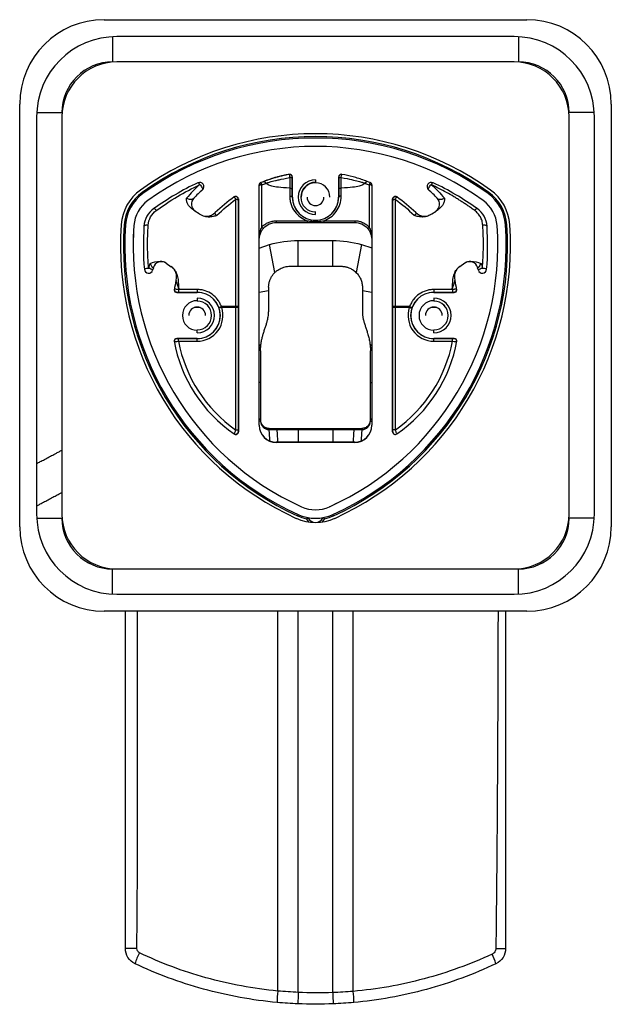
# Paper-space layout '_Back' of a CAD drawing. Units: millimetres. Extents: x -55 to 115, y -103 to 14.
# Drawn here: x -55 to 15, y -103 to 14 of the extents above; entities that cross this region are included whole.
import ezdxf

# ---------------------------------------------------------------- set-up
doc = ezdxf.new("R2010")
doc.units = ezdxf.units.MM

psp = doc.layouts.new('_Back')

# ---------------------------------------------------------------- linework, layer by layer
at = {"color": 7, "linetype": 'Continuous', "lineweight": 25}
for p, q in [((-45, 13.8), (5, 13.8)), ((-44, 11.79), (-44, 8.8)), ((3.5, 11.8), (-43.5, 11.8)), ((4, 11.79), (4, 8.8)), ((3.5, 8.8), (-43.5, 8.8)), ((-55, -46.2), (-55, 3.8)), ((15, 3.8), (15, -46.2)), ((-52.99, 2.8), (-50, 2.8)), ((12.99, 2.8), (10, 2.8)), ((-53, 2.3), (-53, -44.7)), ((-50, 2.3), (-50, -44.7)), ((10, -44.7), (10, 2.3)), ((13, -44.7), (13, 2.3)), ((-23.1, -4.51), (-23.1, -4.5)), ((-26.67, -34.2), (-26.67, -5.77)), ((-26.65, -34.2), (-26.65, -5.75)), ((-26.44, -5.51), (-26.46, -5.48)), ((-22.75, -4.94), (-22.73, -4.94)), ((-22.75, -5.06), (-22.75, -5.1)), ((-22.73, -5.1), (-22.75, -5.1)), ((-22.75, -7.2), (-22.75, -5.1)), ((-22.73, -7.2), (-22.73, -5.1)), ((-20, -5.15), (-20, -5.45)), ((-17.25, -5.1), (-17.27, -5.1)), ((-17.27, -5.1), (-17.27, -7.2)), ((-17.25, -5.1), (-17.25, -5.06)), ((-17.25, -5.1), (-17.25, -7.2)), ((-13.54, -5.48), (-13.56, -5.49)), ((-13.35, -5.75), (-13.35, -34.2)), ((-13.33, -5.77), (-13.33, -34.2)), ((-40.51, -6.64), (-40.42, -6.77)), ((0.51, -6.64), (0.42, -6.77)), ((-29.45, -7.48), (-29.45, -34.73)), ((-29.15, -7.43), (-29.15, -34.97)), ((-29.13, -7.41), (-29.13, -34.99)), ((-22.75, -7.2), (-22.73, -7.2)), ((-21.7, -7.25), (-21.75, -7.25)), ((-17.25, -7.2), (-17.27, -7.2)), ((-10.87, -34.99), (-10.87, -7.41)), ((-10.85, -7.38), (-10.85, -7.43)), ((-10.85, -34.97), (-10.85, -7.43)), ((-33.78, -9.18), (-34.26, -8.84)), ((-20, -9.25), (-20, -8.9)), ((-6.22, -9.18), (-5.74, -8.84)), ((-5.62, -8.75), (-5.5, -8.67)), ((-42.65, -10.48), (-42.49, -10.49)), ((-24.65, -10), (-20.97, -10)), ((-24.65, -10), (-24.65, -10.2)), ((-24.65, -10.2), (-20.97, -10.2)), ((-19.03, -10), (-15.35, -10)), ((-19.03, -10.2), (-15.35, -10.2)), ((-15.35, -10), (-15.35, -10.2)), ((2.65, -10.48), (2.49, -10.49)), ((-41.48, -11.97), (-41.49, -11.13)), ((-22.04, -12.32), (-17.96, -12.32)), ((-22.04, -15.37), (-22.04, -12.32)), ((-17.96, -15.37), (-17.96, -12.32)), ((-26.65, -13.22), (-25.43, -12.82)), ((-24.81, -16.13), (-25.43, -12.82)), ((-14.57, -12.82), (-15.19, -16.12)), ((-14.57, -12.82), (-13.35, -13.21)), ((-37.65, -15.01), (-37.07, -15.43)), ((-2.35, -15.01), (-2.93, -15.43)), ((-37.05, -15.44), (-37.06, -15.43)), ((-23, -15.38), (-17, -15.38)), ((-36.42, -18.45), (-36.42, -18.47)), ((-36.42, -18.45), (-34, -18.45)), ((-36.42, -18.47), (-34, -18.47)), ((-34, -18.13), (-36.22, -18.13)), ((-36.22, -18.13), (-36.22, -18.45)), ((-34, -18.13), (-34, -18.47)), ((-26.65, -18.44), (-25.55, -18.23)), ((-25.55, -17.86), (-25.55, -20.79)), ((-14.45, -17.86), (-14.45, -20.79)), ((-14.45, -18.23), (-13.35, -18.44)), ((-6, -18.13), (-6, -18.47)), ((-3.78, -18.13), (-6, -18.13)), ((-6, -18.45), (-3.58, -18.45)), ((-6, -18.47), (-3.58, -18.47)), ((-3.78, -18.13), (-3.78, -18.45)), ((-3.58, -18.45), (-3.58, -18.47)), ((-34, -19.15), (-34, -19.5)), ((-6, -19.15), (-6, -19.5)), ((-35.35, -20.17), (-35.39, -20.14)), ((-33.66, -20.26), (-34.34, -20.26)), ((-32.65, -20.17), (-32.61, -20.14)), ((-31.1, -20.26), (-31.38, -20.35)), ((-29.45, -20.15), (-31.14, -20.15)), ((-29.15, -20.26), (-31.1, -20.26)), ((-8.9, -20.26), (-10.85, -20.26)), ((-8.86, -20.15), (-10.55, -20.15)), ((-10.55, -34.73), (-10.55, -20.15)), ((-8.9, -20.26), (-8.62, -20.35)), ((-7.35, -20.17), (-7.39, -20.14)), ((-5.66, -20.26), (-6.34, -20.26)), ((-4.65, -20.17), (-4.61, -20.14)), ((-34, -23.25), (-34, -22.95)), ((-6, -23.25), (-6, -22.95)), ((-34, -23.93), (-36.42, -23.93)), ((-36.42, -23.95), (-36.42, -23.93)), ((-34, -23.95), (-36.42, -23.95)), ((-36.22, -24.25), (-36.22, -23.95)), ((-36.22, -24.25), (-34, -24.25)), ((-34, -24.25), (-34, -23.93)), ((-3.58, -23.93), (-6, -23.93)), ((-6, -24.25), (-6, -23.93)), ((-3.58, -23.95), (-6, -23.95)), ((-6, -24.25), (-3.78, -24.25)), ((-3.78, -24.25), (-3.78, -23.95)), ((-3.58, -23.95), (-3.58, -23.93)), ((-26.65, -24.79), (-26.43, -24.56)), ((-26.47, -25.06), (-26.65, -24.92)), ((-26.5, -25.38), (-26.5, -33.7)), ((-13.57, -24.56), (-13.35, -24.79)), ((-13.53, -25.06), (-13.35, -24.92)), ((-13.5, -33.7), (-13.5, -25.38)), ((-26.5, -29.12), (-26.65, -29.12)), ((-13.5, -29.12), (-13.35, -29.12)), ((-26.5, -33.7), (-26.65, -33.7)), ((-13.5, -33.7), (-13.35, -33.7)), ((-29.45, -34.73), (-29.15, -34.73)), ((-26.67, -34.2), (-26.65, -34.2)), ((-25.5, -34.57), (-14.5, -34.57)), ((-25.5, -34.57), (-25.5, -34.7)), ((-25.5, -34.7), (-14.5, -34.7)), ((-22.04, -34.7), (-22.04, -36.2)), ((-17.96, -34.7), (-17.96, -36.2)), ((-14.5, -34.57), (-14.5, -34.7)), ((-13.35, -34.2), (-13.33, -34.2)), ((-10.55, -34.73), (-10.85, -34.73)), ((-10.85, -34.95), (-10.85, -34.95)), ((-29.15, -35.02), (-29.15, -34.97)), ((-24.65, -36.22), (-24.65, -36.2)), ((-15.35, -36.2), (-24.65, -36.2)), ((-15.35, -36.22), (-24.65, -36.22)), ((-15.35, -36.22), (-15.35, -36.2)), ((-22.5, -43.44), (-22.5, -43.44)), ((-17.5, -43.44), (-17.5, -43.44)), ((-52.99, -45.2), (-50, -45.2)), ((-22.14, -44.9), (-22.07, -44.75)), ((-21.07, -45.25), (-20.89, -45.16)), ((-18.93, -45.25), (-19.11, -45.16)), ((-19.06, -45.09), (-19.1, -45.17)), ((-17.86, -44.9), (-17.93, -44.75)), ((12.99, -45.2), (10, -45.2)), ((-44, -54.19), (-44, -51.2)), ((-43.5, -51.2), (3.5, -51.2)), ((4, -54.19), (4, -51.2)), ((-43.5, -54.2), (3.5, -54.2)), ((5, -56.2), (-45, -56.2)), ((-24.46, -101.14), (-24.46, -56.2)), ((-22.04, -101.31), (-22.04, -56.2)), ((-17.96, -101.33), (-17.96, -56.2)), ((-15.54, -101.18), (-15.54, -56.2)), ((-41.38, -97.89), (-41.35, -97.91))]:
    psp.add_line(p, q, dxfattribs=at)
at = {"color": 7, "linetype": 'Continuous', "lineweight": 25, "flags": 128}
for points in [[(-33.7, -5.72), (-33.61, -5.8), (-33.54, -5.89), (-33.47, -5.99), (-33.41, -6.08), (-33.37, -6.16), (-33.35, -6.23), (-33.35, -6.28), (-33.36, -6.32)], [(-26.35, -10.74), (-26.35, -10.1), (-26.35, -9.46), (-26.35, -8.83), (-26.35, -8.2), (-26.35, -7.58), (-26.35, -6.96), (-26.35, -6.35), (-26.35, -5.75)], [(-17.25, -4.94), (-17.25, -4.94), (-17.25, -4.94), (-17.25, -4.94), (-17.25, -4.94), (-17.26, -4.94), (-17.26, -4.94), (-17.26, -4.94), (-17.27, -4.94)], [(-13.97, -5.32), (-13.96, -5.32), (-13.94, -5.32)], [(-13.65, -5.75), (-13.65, -6.35), (-13.65, -6.96), (-13.65, -7.58), (-13.65, -8.2), (-13.65, -8.83), (-13.65, -9.46), (-13.65, -10.1), (-13.65, -10.74)], [(-6.64, -6.32), (-6.65, -6.28), (-6.65, -6.23), (-6.63, -6.16), (-6.59, -6.08), (-6.53, -5.99), (-6.46, -5.89), (-6.39, -5.8), (-6.3, -5.72)], [(-26.63, -5.83), (-26.64, -5.85), (-26.65, -5.88)], [(-23.05, -6.13), (-22.99, -6.14), (-22.94, -6.14), (-22.88, -6.16), (-22.84, -6.17), (-22.8, -6.19), (-22.77, -6.21), (-22.76, -6.24), (-22.75, -6.26)], [(-23.05, -6.13), (-23.05, -6.25), (-23.05, -6.37), (-23.05, -6.49), (-23.05, -6.6), (-23.05, -6.72), (-23.05, -6.84), (-23.05, -6.96), (-23.05, -7.08)], [(-16.95, -6.13), (-17.01, -6.14), (-17.06, -6.14), (-17.12, -6.16), (-17.16, -6.17), (-17.2, -6.19), (-17.23, -6.21), (-17.24, -6.24), (-17.25, -6.26)], [(-16.95, -7.08), (-16.95, -6.96), (-16.95, -6.84), (-16.95, -6.72), (-16.95, -6.6), (-16.95, -6.49), (-16.95, -6.37), (-16.95, -6.25), (-16.95, -6.13)], [(-13.37, -5.83), (-13.36, -5.85), (-13.35, -5.88)], [(-29.16, -7.57), (-29.16, -7.57), (-29.15, -7.59)], [(-23.05, -7.08), (-22.99, -7.08), (-22.94, -7.09), (-22.88, -7.1), (-22.84, -7.11), (-22.8, -7.13), (-22.77, -7.15), (-22.76, -7.18), (-22.75, -7.2)], [(-16.95, -7.08), (-17.01, -7.08), (-17.06, -7.09), (-17.12, -7.1), (-17.16, -7.11), (-17.2, -7.13), (-17.23, -7.15), (-17.24, -7.18), (-17.25, -7.2)], [(-10.84, -7.57), (-10.84, -7.57), (-10.85, -7.59)], [(-10.55, -20.15), (-10.55, -18.52), (-10.55, -16.9), (-10.55, -15.28), (-10.55, -13.68), (-10.55, -12.09), (-10.55, -10.53), (-10.55, -8.99), (-10.55, -7.48)], [(-20.97, -10), (-20.97, -10.04), (-20.97, -10.08), (-20.97, -10.11), (-20.97, -10.14), (-20.97, -10.17), (-20.97, -10.19), (-20.97, -10.2), (-20.97, -10.2)], [(-19.03, -10), (-19.03, -10.04), (-19.03, -10.08), (-19.03, -10.11), (-19.03, -10.14), (-19.03, -10.17), (-19.03, -10.19), (-19.03, -10.2), (-19.03, -10.2)], [(-39.79, -10.52), (-39.89, -10.52), (-39.98, -10.52), (-40.07, -10.53), (-40.14, -10.54), (-40.21, -10.56), (-40.25, -10.59), (-40.28, -10.61), (-40.29, -10.64)], [(0.29, -10.64), (0.28, -10.61), (0.25, -10.59), (0.21, -10.56), (0.14, -10.54), (0.07, -10.53), (-0.02, -10.52), (-0.11, -10.52), (-0.21, -10.52)], [(-20.73, -45.65), (-20.88, -45.52), (-21.07, -45.25)], [(-18.93, -45.25), (-19.12, -45.52), (-19.27, -45.65)]]:
    psp.add_lwpolyline(points, dxfattribs=at)
at = {"color": 7, "linetype": 'Continuous', "lineweight": 25}
for centre, radius, start, end in [((-45, 3.8), 10, 90, 180), ((5, 3.8), 10, 0, 90), ((-43.5, 2.3), 9.5, 90, 180), ((3.5, 2.3), 9.5, 0, 90), ((-44, 2.8), 6, 90, 180), ((-43.5, 2.3), 6.5, 90, 180), ((3.5, 2.3), 6.5, 0, 90), ((4, 2.8), 6, 0, 90), ((-20, -35.2), 35.5, 54.3147, 125.6853), ((-20, -35.2), 35.16, 54.3147, 125.6853), ((-20, -35.2), 35, 54.3147, 125.6853), ((-20, -35.2), 34, 54.3147, 125.6853), ((-20, -35.2), 32.8, 115.0935, 125.6853), ((-33.7, -5.95), 0.5, 311.9291, 115.0935), ((-34.05, -5.84), 0.372, 18.3407, 67.6901), ((-26.35, -5.75), 0.3, 112.3485, 180), ((-26.39, -6.1), 0.358, 82.9856, 131.1178), ((-20, -21.2), 17, 107.1535, 112.3796), ((-26.33, -5.69), 0.47, 17.2679, 53.8939), ((-22.99, -5.38), 0.499, 61.894, 97.9558), ((-20, -7.2), 2.05, 90, 270), ((-20, -7.2), 1.75, 90, 270), ((-20, -7.2), 1.7, 0, 180), ((-17.01, -5.38), 0.499, 82.0442, 118.1059), ((-20, -21.2), 17, 67.6204, 70.1311), ((-13.54, -5.76), 0.613, 134.0591, 160.0264), ((-13.61, -6.1), 0.358, 48.8819, 97.0147), ((-13.65, -5.75), 0.3, 0, 42.0205), ((-6.3, -5.95), 0.5, 64.9065, 228.0709), ((-5.95, -5.84), 0.372, 112.3099, 161.6593), ((-20, -35.2), 32.8, 54.3147, 64.9065), ((-37.5, -10.83), 5.5, 125.6853, 176.0573), ((-37.5, -10.83), 5.16, 125.6853, 176.0573), ((-37.5, -10.83), 5, 125.6853, 176.0573), ((-20, -21.2), 20, 131.9291, 136.0739), ((-20, -21.2), 20, 43.9261, 48.0709), ((-2.5, -10.83), 5, 3.9427, 54.3147), ((-2.5, -10.83), 5.16, 3.9427, 54.3147), ((-2.5, -10.83), 5.5, 3.9427, 54.3147), ((-37.5, -10.83), 4, 125.6853, 176.0573), ((-33.68, -8.02), 1, 136.0739, 234.7517), ((-20, -21.2), 17, 124.4277, 134.2665), ((-29.45, -7.43), 0.3, 0, 124.4626), ((-29.4, -7.82), 0.346, 46.223, 98.8025), ((-20, -7.2), 2.75, 180, 0), ((-20, -7.2), 2.73, 180, 0), ((-20, -7.2), 1, 180, 0), ((-10.6, -7.82), 0.351, 81.4772, 132.8509), ((-10.55, -7.43), 0.3, 55.5374, 101.36), ((-20, -21.2), 17, 45.7335, 55.5723), ((-6.32, -8.02), 1, 305.2483, 43.9261), ((-2.5, -10.83), 4, 3.9427, 54.3147), ((-37.5, -10.83), 2.8, 125.6853, 176.0573), ((-39.24, -8.99), 0.448, 27.7285, 76.419), ((-32.91, -7.95), 1.5, 234.7517, 314.2665), ((-7.09, -7.95), 1.5, 225.7335, 305.2483), ((-0.76, -8.99), 0.448, 103.581, 152.2715), ((-2.5, -10.83), 2.8, 3.9427, 54.3147), ((-7.57, -12.9), 35.5, 176.0573, 245.5248), ((-7.57, -12.9), 35.16, 176.0573, 245.5248), ((-32.43, -12.9), 35.16, 294.4752, 3.9427), ((-32.43, -12.9), 35.5, 294.4752, 3.9427), ((-7.57, -12.9), 35, 176.0573, 245.5248), ((-7.57, -12.9), 34, 176.0573, 245.5248), ((-7.57, -12.9), 32.8, 176.0573, 184.9836), ((-26.11, -10.55), 0.303, 218.8045, 267.3377), ((-32.43, -12.9), 34, 294.4752, 3.9427), ((-32.43, -12.9), 35, 294.4752, 3.9427), ((-13.89, -10.55), 0.303, 272.6623, 321.1955), ((-32.43, -12.9), 32.8, 355.0164, 3.9427), ((-38.23, -15.83), 1, 54.7517, 163.5844), ((-1.77, -15.83), 1, 16.4156, 125.2483), ((-39.79, -16.55), 0.92, 87.1725, 119.4813), ((-39.75, -15.7), 0.5, 184.9836, 344.4423), ((-39.88, -16.6), 0.978, 51.0092, 82.1461), ((-20, -21.2), 20, 163.5844, 164.4423), ((-37.93, -16.65), 1.5, 345.7634, 54.7517), ((-2.07, -16.65), 1.5, 125.2483, 194.2366), ((-20, -21.2), 20, 15.5577, 16.4156), ((-0.12, -16.6), 0.978, 97.8539, 128.9907), ((-0.25, -15.7), 0.5, 195.5577, 355.0164), ((-0.21, -16.55), 0.92, 60.5186, 92.8275), ((-20, -21.2), 17, 165.7634, 169.8267), ((-20, -21.2), 17, 10.1733, 14.2366), ((-36.42, -18.15), 0.317, 188.5847, 270), ((-36.42, -18.15), 0.3, 169.4767, 270), ((-34, -21.2), 2.75, 270, 90), ((-34, -21.2), 2.73, 270, 90), ((-6, -21.2), 2.75, 90, 270), ((-6, -21.2), 2.73, 90, 270), ((-3.58, -18.15), 0.3, 270, 10.5233), ((-3.58, -18.15), 0.317, 270, 351.4153), ((-34, -21.2), 1.75, 90, 270), ((-34, -21.2), 2.05, 270, 90), ((-34, -21.2), 1.7, 270, 90), ((-6, -21.2), 1.75, 90, 270), ((-6, -21.2), 2.05, 270, 90), ((-6, -21.2), 1.7, 270, 90), ((-35.87, -20.72), 0.915, 47.0983, 50.2297), ((-34, -21.2), 1, 0, 180), ((-34, -21.2), 3.05, 270, 17.9231), ((-32.13, -20.72), 0.915, 129.7703, 132.9017), ((-28.76, -26.87), 7.13, 109.488, 111.9091), ((-29.38, -26.81), 6.66, 88.0638, 90.6452), ((-10.62, -26.81), 6.66, 89.3548, 91.9362), ((-6, -21.2), 3.05, 162.0769, 270), ((-11.24, -26.87), 7.13, 68.0909, 70.512), ((-7.87, -20.72), 0.915, 47.0983, 50.2297), ((-6, -21.2), 1, 0, 180), ((-4.13, -20.72), 0.915, 129.7703, 132.9017), ((-36.42, -24.25), 0.317, 90, 171.4153), ((-20, -21.2), 17, 190.1733, 235.5723), ((-36.42, -24.25), 0.3, 90, 190.5233), ((-20, -21.2), 16.5, 190.6523, 235.0594), ((-20, -21.2), 16.5, 304.9406, 349.3477), ((-20, -21.2), 17, 304.4277, 349.8267), ((-3.58, -24.25), 0.317, 8.5847, 90), ((-3.58, -24.25), 0.3, 349.4767, 90), ((-25.5, -33.7), 1, 180, 270), ((-14.5, -33.7), 1, 270, 0), ((-24.65, -34.2), 2.02, 180, 270), ((-24.65, -34.2), 2, 180, 270), ((-33.35, -35.91), 7.94, 359.0023, 8.7787), ((-33, -35.98), 8.54, 358.5379, 8.6365), ((-7, -35.98), 8.54, 171.3635, 181.4621), ((-15.35, -34.2), 2.02, 270, 360), ((-15.35, -34.2), 2, 270, 0), ((-6.65, -35.91), 7.94, 171.2213, 180.9977), ((-29.45, -34.97), 0.3, 235.5374, 281.36), ((-10.55, -34.97), 0.3, 180, 304.4626), ((-20, -40.2), 4, 245.5248, 294.4752), ((-43.5, -44.7), 9.5, 180, 270), ((-43.5, -44.7), 6.5, 180, 270), ((-44, -45.2), 6, 180, 270), ((-20, -40.2), 5.5, 245.5248, 294.4752), ((-20, -40.2), 5.16, 245.5248, 258.0916), ((-20, -40.2), 5, 245.5248, 294.4752), ((-20, -44.7), 1, 207.3949, 332.6051), ((-20, -40.2), 5.16, 281.9084, 294.4752), ((3.5, -44.7), 9.5, 270, 0), ((3.5, -44.7), 6.5, 270, 0), ((4, -45.2), 6, 270, 0), ((-45, -46.2), 10, 180, 270), ((5, -46.2), 10, 270, 0), ((-41.82, -128.12), 32.02, 88.7772, 91.2228), ((-35.22, -99.72), 6.4, 150.9975, 163.5719), ((1.92, -73.01), 23.1, 268.5591, 271.4409), ((-7.68, -101.04), 9.56, 19.093, 26.3375), ((-18.07, -102.09), 6.46, 171.565, 183.623), ((50.48, -105.02), 72.61, 177.0695, 178.1351), ((50.98, -99.11), 68.98, 181.8438, 182.9498), ((-23.07, -102.16), 7.6, 357.4373, 7.3706)]:
    psp.add_arc(centre, radius, start, end, dxfattribs=at)
for points, knots in [([(-23.1, -4.51), (-23.6, -4.6), (-23.98, -4.69), (-24.43, -4.8), (-24.55, -4.84), (-24.75, -4.89), (-24.81, -4.91), (-24.94, -4.94), (-25.01, -4.96), (-25.14, -5), (-25.2, -5.02), (-25.32, -5.06), (-25.37, -5.08), (-25.51, -5.13), (-25.59, -5.15), (-25.73, -5.2), (-25.79, -5.22), (-25.92, -5.27), (-25.99, -5.29), (-26.05, -5.31)], [0, 0, 0, 0, 0.25, 0.25, 0.375, 0.375, 0.4375, 0.4375, 0.5, 0.5, 0.5625, 0.5625, 0.625, 0.625, 0.75, 0.75, 0.875, 0.875, 1, 1, 1, 1]), ([(-23.1, -4.5), (-23.3, -4.54), (-23.49, -4.57), (-23.83, -4.65), (-23.99, -4.68), (-24.3, -4.76), (-24.44, -4.8), (-24.73, -4.87), (-24.87, -4.91), (-25.01, -4.96)], [0, 0, 0, 0, 0.25, 0.25, 0.5, 0.5, 0.75, 0.75, 1, 1, 1, 1]), ([(-22.75, -4.94), (-22.75, -4.89), (-22.75, -4.85), (-22.76, -4.79), (-22.76, -4.76), (-22.78, -4.7), (-22.79, -4.68), (-22.81, -4.63), (-22.83, -4.61), (-22.86, -4.58), (-22.87, -4.56), (-22.91, -4.54), (-22.93, -4.53), (-22.98, -4.51), (-23, -4.51), (-23.05, -4.5), (-23.07, -4.5), (-23.1, -4.51)], [0, 0, 0, 0, 0.125, 0.125, 0.25, 0.25, 0.375, 0.375, 0.5, 0.5, 0.625, 0.625, 0.75, 0.75, 0.875, 0.875, 1, 1, 1, 1]), ([(-22.73, -4.94), (-22.73, -4.91), (-22.74, -4.85), (-22.75, -4.77), (-22.77, -4.69), (-22.81, -4.61), (-22.88, -4.54), (-22.98, -4.5), (-23.06, -4.5), (-23.1, -4.5)], [0, 0, 0, 0, 0.140467, 0.267774, 0.388409, 0.515769, 0.659679, 0.820633, 1, 1, 1, 1]), ([(-23.1, -4.51), (-23.1, -4.53), (-23.09, -4.58), (-23.07, -4.71), (-23.06, -4.8), (-23.05, -4.89)], [0, 0, 0, 0, 0.5, 0.5, 1, 1, 1, 1]), ([(-16.88, -4.51), (-16.94, -4.49), (-17, -4.5), (-17.1, -4.53), (-17.14, -4.56), (-17.22, -4.65), (-17.24, -4.7), (-17.26, -4.82), (-17.27, -4.87), (-17.27, -4.94)], [0, 0, 0, 0, 0.25, 0.25, 0.5, 0.5, 0.75, 0.75, 1, 1, 1, 1]), ([(-16.9, -4.51), (-16.95, -4.5), (-17.01, -4.5), (-17.07, -4.53), (-17.09, -4.54), (-17.13, -4.57), (-17.16, -4.59), (-17.19, -4.63), (-17.2, -4.65), (-17.23, -4.71), (-17.24, -4.74), (-17.25, -4.81), (-17.25, -4.84), (-17.25, -4.89), (-17.25, -4.92), (-17.25, -4.94)], [0, 0, 0, 0, 0.25, 0.25, 0.375, 0.375, 0.5, 0.5, 0.625, 0.625, 0.75, 0.75, 0.875, 0.875, 1, 1, 1, 1]), ([(-14.22, -5.21), (-14.45, -5.13), (-14.67, -5.06), (-15.11, -4.92), (-15.33, -4.86), (-15.99, -4.69), (-16.43, -4.59), (-16.88, -4.51)], [0, 0, 0, 0, 0.25, 0.25, 0.5, 0.5, 1, 1, 1, 1]), ([(-26.47, -5.48), (-26.53, -5.5), (-26.58, -5.54), (-26.65, -5.65), (-26.67, -5.71), (-26.67, -5.77)], [0, 0, 0, 0, 0.5, 0.5, 1, 1, 1, 1]), ([(-26.65, -5.77), (-26.65, -5.75), (-26.65, -5.72), (-26.63, -5.69), (-26.6, -5.68), (-26.58, -5.69), (-26.56, -5.69)], [0, 0, 0, 0, 0.216748, 0.457541, 0.719972, 1, 1, 1, 1]), ([(-26.35, -5.75), (-26.36, -5.7), (-26.39, -5.62), (-26.41, -5.57), (-26.42, -5.54)], [0, 0, 0, 0, 0.545377, 1, 1, 1, 1]), ([(-26.31, -5.42), (-26.29, -5.41), (-26.24, -5.39), (-26.16, -5.35), (-26.09, -5.33), (-26.05, -5.31)], [0, 0, 0, 0, 0.253925, 0.533371, 1, 1, 1, 1]), ([(-25.88, -5.56), (-25.76, -5.51), (-25.66, -5.48), (-25.44, -5.42), (-25.3, -5.38), (-25, -5.3), (-24.88, -5.27), (-24.62, -5.21), (-24.47, -5.17), (-23.98, -5.06), (-23.58, -4.97), (-23.05, -4.89)], [0, 0, 0, 0, 0.25, 0.25, 0.5, 0.5, 0.625, 0.625, 0.75, 0.75, 1, 1, 1, 1]), ([(-23.05, -6.13), (-23.6, -6.11), (-24.03, -6.08), (-24.71, -5.99), (-24.96, -5.94), (-25.35, -5.83), (-25.5, -5.78), (-25.73, -5.67), (-25.81, -5.61), (-25.88, -5.56)], [0, 0, 0, 0, 0.25, 0.25, 0.5, 0.5, 0.75, 0.75, 1, 1, 1, 1]), ([(-16.95, -4.89), (-16.44, -4.97), (-16.05, -5.05), (-15.41, -5.2), (-15.15, -5.26), (-14.85, -5.34), (-14.76, -5.36), (-14.61, -5.4), (-14.54, -5.42), (-14.36, -5.47), (-14.26, -5.51), (-14.12, -5.56)], [0, 0, 0, 0, 0.25, 0.25, 0.5, 0.5, 0.625, 0.625, 0.75, 0.75, 1, 1, 1, 1]), ([(-14.12, -5.56), (-14.19, -5.61), (-14.27, -5.67), (-14.5, -5.78), (-14.65, -5.83), (-15.04, -5.94), (-15.29, -5.99), (-15.97, -6.08), (-16.4, -6.11), (-16.95, -6.13)], [0, 0, 0, 0, 0.25, 0.25, 0.5, 0.5, 0.75, 0.75, 1, 1, 1, 1]), ([(-13.56, -5.49), (-13.56, -5.49), (-13.56, -5.5), (-13.6, -5.57), (-13.63, -5.68), (-13.65, -5.75)], [0, 0, 0, 0, 0.031132, 0.40565, 1, 1, 1, 1]), ([(-13.33, -5.77), (-13.33, -5.71), (-13.35, -5.65), (-13.42, -5.54), (-13.47, -5.5), (-13.53, -5.48)], [0, 0, 0, 0, 0.5, 0.5, 1, 1, 1, 1]), ([(-13.44, -5.69), (-13.42, -5.69), (-13.4, -5.68), (-13.37, -5.69), (-13.35, -5.72), (-13.35, -5.75), (-13.35, -5.77)], [0, 0, 0, 0, 0.280028, 0.542459, 0.783252, 1, 1, 1, 1]), ([(-1.16, -8.79), (-1.29, -8.69), (-1.56, -8.5), (-1.97, -8.21), (-2.38, -7.94), (-2.79, -7.67), (-3.2, -7.41), (-3.77, -7.06), (-4.5, -6.64), (-5.4, -6.16), (-6, -5.87), (-6.3, -5.72)], [0, 0, 0, 0, 0.082915, 0.165531, 0.247864, 0.329931, 0.411746, 0.493328, 0.663727, 0.832568, 1, 1, 1, 1]), ([(-35.26, -7.31), (-35.2, -7.35), (-35.13, -7.38), (-34.98, -7.43), (-34.89, -7.44), (-34.72, -7.45), (-34.64, -7.44), (-34.5, -7.4), (-34.44, -7.36), (-34.4, -7.33)], [0, 0, 0, 0, 0.25, 0.25, 0.5, 0.5, 0.75, 0.75, 1, 1, 1, 1]), ([(-34.68, -8.54), (-34.86, -8.41), (-35.01, -8.23), (-35.17, -7.91), (-35.21, -7.8), (-35.24, -7.61), (-35.25, -7.55), (-35.26, -7.43), (-35.26, -7.37), (-35.26, -7.31)], [0, 0, 0, 0, 0.5, 0.5, 0.75, 0.75, 0.875, 0.875, 1, 1, 1, 1]), ([(-29.13, -7.41), (-29.13, -7.39), (-29.13, -7.36), (-29.15, -7.31), (-29.18, -7.23), (-29.27, -7.15), (-29.38, -7.12), (-29.46, -7.12), (-29.54, -7.14), (-29.59, -7.16), (-29.61, -7.18)], [0, 0, 0, 0, 0.073449, 0.123119, 0.244837, 0.494182, 0.624753, 0.748965, 0.875839, 1, 1, 1, 1]), ([(-29.6, -7.2), (-29.59, -7.2), (-29.58, -7.2), (-29.55, -7.26), (-29.5, -7.36), (-29.47, -7.44), (-29.45, -7.48)], [0, 0, 0, 0, 0.061103, 0.418474, 0.706615, 1, 1, 1, 1]), ([(-29.16, -7.43), (-29.16, -7.43), (-29.16, -7.42), (-29.15, -7.43), (-29.15, -7.44), (-29.15, -7.45)], [0, 0, 0, 0, 0.162007, 0.603381, 1, 1, 1, 1]), ([(-23.05, -7.08), (-23.05, -7.25), (-23.04, -7.41), (-22.98, -7.74), (-22.94, -7.9), (-22.79, -8.37), (-22.64, -8.66), (-22.07, -9.42), (-21.55, -9.8), (-20.97, -10)], [0, 0, 0, 0, 0.125, 0.125, 0.25, 0.25, 0.5, 0.5, 1, 1, 1, 1]), ([(-19.03, -10), (-18.46, -9.8), (-17.93, -9.43), (-17.37, -8.66), (-17.21, -8.37), (-17.01, -7.75), (-16.95, -7.42), (-16.95, -7.08)], [0, 0, 0, 0, 0.5, 0.5, 0.75, 0.75, 1, 1, 1, 1]), ([(-10.39, -7.18), (-10.4, -7.17), (-10.43, -7.15), (-10.49, -7.13), (-10.55, -7.12), (-10.62, -7.12), (-10.73, -7.15), (-10.82, -7.22), (-10.85, -7.31), (-10.87, -7.36), (-10.87, -7.39), (-10.87, -7.41)], [0, 0, 0, 0, 0.08147, 0.1651, 0.248955, 0.371856, 0.500642, 0.748377, 0.87085, 0.92311, 1, 1, 1, 1]), ([(-10.85, -7.43), (-10.85, -7.41), (-10.85, -7.36), (-10.82, -7.28), (-10.77, -7.21), (-10.72, -7.18), (-10.69, -7.16)], [0, 0, 0, 0, 0.216757, 0.459677, 0.723816, 1, 1, 1, 1]), ([(-10.82, -7.28), (-10.8, -7.26), (-10.77, -7.21), (-10.69, -7.16), (-10.61, -7.13), (-10.55, -7.13), (-10.52, -7.13)], [0, 0, 0, 0, 0.240761, 0.494244, 0.750528, 1, 1, 1, 1]), ([(-10.55, -7.48), (-10.53, -7.43), (-10.49, -7.33), (-10.44, -7.24), (-10.42, -7.22), (-10.42, -7.21)], [0, 0, 0, 0, 0.430372, 0.848796, 1, 1, 1, 1]), ([(-5.6, -7.33), (-5.55, -7.37), (-5.48, -7.41), (-5.35, -7.44), (-5.31, -7.44), (-5.22, -7.45), (-5.17, -7.44), (-5.1, -7.44), (-5.06, -7.43), (-4.99, -7.42), (-4.96, -7.41), (-4.86, -7.37), (-4.8, -7.34), (-4.74, -7.31)], [0, 0, 0, 0, 0.25, 0.25, 0.375, 0.375, 0.5, 0.5, 0.625, 0.625, 0.75, 0.75, 1, 1, 1, 1]), ([(-4.74, -7.31), (-4.74, -7.37), (-4.74, -7.42), (-4.75, -7.55), (-4.76, -7.61), (-4.79, -7.79), (-4.83, -7.91), (-4.99, -8.23), (-5.14, -8.41), (-5.32, -8.54)], [0, 0, 0, 0, 0.125, 0.125, 0.25, 0.25, 0.5, 0.5, 1, 1, 1, 1]), ([(-39.79, -10.52), (-39.77, -10.18), (-39.67, -9.84), (-39.34, -9.24), (-39.11, -8.98), (-38.84, -8.79)], [0, 0, 0, 0, 0.5, 0.5, 1, 1, 1, 1]), ([(-34.69, -8.53), (-34.66, -8.55), (-34.58, -8.6), (-34.52, -8.64), (-34.51, -8.63), (-34.5, -8.63)], [0, 0, 0, 0, 0.237312, 0.697227, 1, 1, 1, 1]), ([(-31.66, -9.35), (-31.8, -9.41), (-31.95, -9.46), (-32.3, -9.53), (-32.51, -9.56), (-33.09, -9.53), (-33.45, -9.41), (-33.73, -9.21)], [0, 0, 0, 0, 0.25, 0.25, 0.5, 0.5, 1, 1, 1, 1]), ([(-31.87, -9.03), (-31.92, -9.08), (-31.93, -9.14), (-31.85, -9.26), (-31.77, -9.31), (-31.66, -9.35)], [0, 0, 0, 0, 0.5, 0.5, 1, 1, 1, 1]), ([(-8.34, -9.35), (-8.23, -9.31), (-8.15, -9.26), (-8.09, -9.17), (-8.09, -9.14), (-8.09, -9.1), (-8.09, -9.09), (-8.11, -9.06), (-8.12, -9.04), (-8.13, -9.03)], [0, 0, 0, 0, 0.5, 0.5, 0.75, 0.75, 0.875, 0.875, 1, 1, 1, 1]), ([(-0.21, -10.52), (-0.22, -10.35), (-0.25, -10.18), (-0.34, -9.85), (-0.41, -9.69), (-0.58, -9.39), (-0.67, -9.26), (-0.9, -9), (-1.02, -8.89), (-1.16, -8.79)], [0, 0, 0, 0, 0.25, 0.25, 0.5, 0.5, 0.75, 0.75, 1, 1, 1, 1]), ([(-26.35, -10.74), (-26.24, -10.62), (-26.12, -10.51), (-25.86, -10.33), (-25.72, -10.25), (-25.44, -10.13), (-25.29, -10.08), (-24.98, -10.01), (-24.82, -10), (-24.65, -10)], [0, 0, 0, 0, 0.25, 0.25, 0.5, 0.5, 0.75, 0.75, 1, 1, 1, 1]), ([(-26.13, -10.85), (-25.94, -10.65), (-25.72, -10.49), (-25.21, -10.26), (-24.93, -10.2), (-24.65, -10.2)], [0, 0, 0, 0, 0.5, 0.5, 1, 1, 1, 1]), ([(-20.97, -10), (-20.87, -10.01), (-20.78, -10.02), (-20.61, -10.04), (-20.53, -10.05), (-20.39, -10.06), (-20.32, -10.07), (-20.17, -10.07), (-20.09, -10.07), (-19.95, -10.08), (-19.87, -10.07), (-19.73, -10.07), (-19.65, -10.07), (-19.42, -10.05), (-19.24, -10.03), (-19.03, -10)], [0, 0, 0, 0, 0.125, 0.125, 0.25, 0.25, 0.375, 0.375, 0.5, 0.5, 0.625, 0.625, 0.75, 0.75, 1, 1, 1, 1]), ([(-20.97, -10.2), (-20.86, -10.2), (-20.77, -10.2), (-20.6, -10.2), (-20.52, -10.2), (-20.38, -10.2), (-20.31, -10.2), (-20.16, -10.2), (-20.09, -10.2), (-19.95, -10.2), (-19.88, -10.2), (-19.73, -10.2), (-19.66, -10.2), (-19.44, -10.2), (-19.25, -10.2), (-19.03, -10.2)], [0, 0, 0, 0, 0.125, 0.125, 0.25, 0.25, 0.375, 0.375, 0.5, 0.5, 0.625, 0.625, 0.75, 0.75, 1, 1, 1, 1]), ([(-15.35, -10), (-15.19, -10), (-15.04, -10.01), (-14.73, -10.07), (-14.58, -10.12), (-14.29, -10.24), (-14.16, -10.32), (-13.89, -10.5), (-13.77, -10.61), (-13.65, -10.74)], [0, 0, 0, 0, 0.25, 0.25, 0.5, 0.5, 0.75, 0.75, 1, 1, 1, 1]), ([(-15.35, -10.2), (-15.07, -10.2), (-14.79, -10.26), (-14.28, -10.49), (-14.06, -10.65), (-13.87, -10.85)], [0, 0, 0, 0, 0.5, 0.5, 1, 1, 1, 1]), ([(-6.49, -9.32), (-6.56, -9.36), (-6.79, -9.49), (-7.27, -9.57), (-7.82, -9.53), (-8.18, -9.41), (-8.34, -9.35)], [0, 0, 0, 0, 0.1375057, 0.4178113, 0.7246094, 1, 1, 1, 1]), ([(-39.75, -15.63), (-39.82, -14.78), (-39.86, -13.93), (-39.88, -12.22), (-39.85, -11.37), (-39.79, -10.52)], [0, 0, 0, 0, 0.5, 0.5, 1, 1, 1, 1]), ([(-26.65, -12.2), (-26.65, -12.03), (-26.64, -11.87), (-26.6, -11.58), (-26.58, -11.45), (-26.52, -11.21), (-26.49, -11.1), (-26.42, -10.91), (-26.39, -10.82), (-26.35, -10.74)], [0, 0, 0, 0, 0.25, 0.25, 0.5, 0.5, 0.75, 0.75, 1, 1, 1, 1]), ([(-26.65, -12.2), (-26.65, -12.16), (-26.65, -12.06), (-26.63, -11.92), (-26.6, -11.76), (-26.56, -11.58), (-26.49, -11.41), (-26.41, -11.24), (-26.33, -11.11), (-26.23, -10.97), (-26.16, -10.89), (-26.13, -10.85)], [0, 0, 0, 0, 0.090084, 0.192299, 0.306702, 0.414327, 0.571935, 0.676561, 0.782596, 0.89028, 1, 1, 1, 1]), ([(-13.87, -10.85), (-13.85, -10.88), (-13.81, -10.92), (-13.75, -10.99), (-13.7, -11.07), (-13.65, -11.14), (-13.61, -11.22), (-13.56, -11.3), (-13.5, -11.43), (-13.44, -11.58), (-13.39, -11.79), (-13.36, -11.98), (-13.35, -12.13), (-13.35, -12.2)], [0, 0, 0, 0, 0.061866, 0.123156, 0.183955, 0.244334, 0.304346, 0.364033, 0.423428, 0.586562, 0.693037, 0.860101, 1, 1, 1, 1]), ([(-13.65, -10.74), (-13.58, -10.89), (-13.51, -11.08), (-13.39, -11.57), (-13.35, -11.86), (-13.35, -12.2)], [0, 0, 0, 0, 0.5, 0.5, 1, 1, 1, 1]), ([(-0.25, -15.63), (-0.18, -14.78), (-0.14, -13.93), (-0.12, -12.22), (-0.15, -11.37), (-0.21, -10.52)], [0, 0, 0, 0, 0.5, 0.5, 1, 1, 1, 1]), ([(-39.58, -15.04), (-39.19, -14.91), (-38.68, -14.73), (-38.05, -14.79), (-37.88, -14.89), (-37.81, -14.92)], [0, 0, 0, 0, 0.672328, 0.881659, 1, 1, 1, 1]), ([(-39.18, -15.55), (-39.19, -15.56), (-39.19, -15.57), (-39.21, -15.57), (-39.22, -15.56), (-39.25, -15.54), (-39.28, -15.51), (-39.34, -15.43), (-39.37, -15.39), (-39.45, -15.27), (-39.47, -15.23), (-39.53, -15.14), (-39.55, -15.09), (-39.58, -15.04)], [0, 0, 0, 0, 0.125, 0.125, 0.25, 0.25, 0.5, 0.5, 0.75, 0.75, 0.875, 0.875, 1, 1, 1, 1]), ([(-2.18, -14.92), (-2.12, -14.88), (-1.94, -14.79), (-1.32, -14.73), (-0.81, -14.91), (-0.42, -15.04)], [0, 0, 0, 0, 0.120233, 0.331838, 1, 1, 1, 1]), ([(-0.42, -15.04), (-0.47, -15.13), (-0.53, -15.23), (-0.62, -15.38), (-0.65, -15.42), (-0.7, -15.49), (-0.72, -15.5), (-0.74, -15.53), (-0.75, -15.54), (-0.79, -15.57), (-0.81, -15.57), (-0.82, -15.55)], [0, 0, 0, 0, 0.25, 0.25, 0.5, 0.5, 0.625, 0.625, 0.75, 0.75, 1, 1, 1, 1]), ([(-37.05, -15.44), (-37.02, -15.46), (-36.95, -15.51), (-36.86, -15.59), (-36.78, -15.68), (-36.7, -15.77), (-36.59, -15.93), (-36.46, -16.16), (-36.32, -16.56), (-36.25, -17.02), (-36.22, -17.44), (-36.21, -17.74), (-36.2, -17.91), (-36.19, -17.99)], [0, 0, 0, 0, 0.043271, 0.086591, 0.130207, 0.174362, 0.219287, 0.333078, 0.454081, 0.677782, 0.822291, 0.907121, 1, 1, 1, 1]), ([(-25.55, -17.86), (-25.55, -17.8), (-25.54, -17.7), (-25.53, -17.54), (-25.5, -17.39), (-25.47, -17.24), (-25.42, -17.09), (-25.37, -16.94), (-25.3, -16.8), (-25.23, -16.66), (-25.15, -16.52), (-25.05, -16.39), (-24.92, -16.23), (-24.73, -16.03), (-24.47, -15.83), (-24.2, -15.67), (-23.91, -15.54), (-23.61, -15.45), (-23.31, -15.39), (-23.1, -15.38), (-23, -15.38)], [0, 0, 0, 0, 0.039686, 0.079334, 0.118966, 0.158607, 0.198288, 0.238044, 0.277901, 0.317874, 0.357978, 0.398238, 0.43868, 0.521949, 0.604107, 0.685149, 0.765145, 0.844283, 0.922588, 1, 1, 1, 1]), ([(-17, -15.38), (-16.95, -15.38), (-16.84, -15.38), (-16.68, -15.4), (-16.52, -15.42), (-16.36, -15.46), (-16.2, -15.5), (-15.95, -15.59), (-15.6, -15.77), (-15.21, -16.08), (-14.87, -16.47), (-14.67, -16.83), (-14.56, -17.15), (-14.5, -17.38), (-14.46, -17.62), (-14.45, -17.78), (-14.45, -17.86)], [0, 0, 0, 0, 0.040312, 0.080961, 0.121942, 0.163243, 0.204849, 0.246752, 0.370268, 0.500388, 0.626136, 0.754411, 0.818001, 0.880025, 0.940655, 1, 1, 1, 1]), ([(-3.81, -17.99), (-3.8, -17.91), (-3.79, -17.74), (-3.78, -17.44), (-3.75, -17.01), (-3.68, -16.55), (-3.53, -16.15), (-3.4, -15.91), (-3.26, -15.71), (-3.11, -15.56), (-3.01, -15.48), (-2.95, -15.44)], [0, 0, 0, 0, 0.093584, 0.178881, 0.32473, 0.554701, 0.669744, 0.778298, 0.853589, 0.927106, 1, 1, 1, 1]), ([(-36.19, -17.99), (-36.22, -17.92), (-36.24, -17.85), (-36.29, -17.72), (-36.31, -17.65), (-36.37, -17.48), (-36.39, -17.39), (-36.44, -17.25), (-36.46, -17.18), (-36.47, -17.1), (-36.48, -17.08), (-36.48, -17.04), (-36.48, -17.03), (-36.48, -17.02)], [0, 0, 0, 0, 0.125, 0.125, 0.25, 0.25, 0.5, 0.5, 0.75, 0.75, 0.875, 0.875, 1, 1, 1, 1]), ([(-3.52, -17.02), (-3.52, -17.04), (-3.52, -17.07), (-3.54, -17.17), (-3.56, -17.23), (-3.59, -17.33), (-3.6, -17.37), (-3.63, -17.47), (-3.65, -17.53), (-3.71, -17.72), (-3.76, -17.86), (-3.81, -17.99)], [0, 0, 0, 0, 0.25, 0.25, 0.5, 0.5, 0.625, 0.625, 0.75, 0.75, 1, 1, 1, 1]), ([(-36.22, -18.13), (-36.29, -18.12), (-36.43, -18.11), (-36.6, -18.09), (-36.65, -18.09), (-36.67, -18.09)], [0, 0, 0, 0, 0.3730894, 0.7443234, 1, 1, 1, 1]), ([(-36.4, -18.45), (-36.41, -18.45), (-36.44, -18.45), (-36.45, -18.43), (-36.44, -18.42), (-36.44, -18.41)], [0, 0, 0, 0, 0.385288, 0.828861, 1, 1, 1, 1]), ([(-31.14, -20.15), (-31.19, -20), (-31.26, -19.85), (-31.4, -19.58), (-31.49, -19.45), (-31.77, -19.08), (-31.99, -18.87), (-32.5, -18.51), (-32.77, -18.37), (-33.21, -18.23), (-33.36, -18.19), (-33.67, -18.14), (-33.84, -18.13), (-34, -18.13)], [0, 0, 0, 0, 0.125, 0.125, 0.25, 0.25, 0.5, 0.5, 0.75, 0.75, 0.875, 0.875, 1, 1, 1, 1]), ([(-6, -18.13), (-6.16, -18.13), (-6.31, -18.14), (-6.61, -18.19), (-6.76, -18.22), (-7.2, -18.36), (-7.48, -18.5), (-7.98, -18.85), (-8.21, -19.06), (-8.49, -19.43), (-8.58, -19.56), (-8.74, -19.84), (-8.81, -19.99), (-8.86, -20.15)], [0, 0, 0, 0, 0.125, 0.125, 0.25, 0.25, 0.5, 0.5, 0.75, 0.75, 0.875, 0.875, 1, 1, 1, 1]), ([(-3.33, -18.09), (-3.33, -18.09), (-3.35, -18.09), (-3.45, -18.1), (-3.61, -18.11), (-3.72, -18.12), (-3.78, -18.13)], [0, 0, 0, 0, 0.038264, 0.409046, 0.702107, 1, 1, 1, 1]), ([(-3.56, -18.41), (-3.56, -18.42), (-3.55, -18.43), (-3.56, -18.45), (-3.59, -18.45), (-3.6, -18.45)], [0, 0, 0, 0, 0.171377, 0.6148243, 1, 1, 1, 1]), ([(-26.41, -24.35), (-26.4, -24.28), (-26.37, -24.13), (-26.33, -23.92), (-26.27, -23.71), (-26.22, -23.5), (-26.14, -23.22), (-26.02, -22.87), (-25.88, -22.45), (-25.75, -22.04), (-25.66, -21.68), (-25.59, -21.35), (-25.55, -21.07), (-25.55, -20.88), (-25.55, -20.79)], [0, 0, 0, 0, 0.06132, 0.121389, 0.180223, 0.237845, 0.294288, 0.41879, 0.536529, 0.655934, 0.767625, 0.847395, 0.924303, 1, 1, 1, 1]), ([(-14.45, -20.79), (-14.45, -20.84), (-14.45, -20.96), (-14.44, -21.13), (-14.42, -21.3), (-14.39, -21.47), (-14.33, -21.72), (-14.24, -22.05), (-14.11, -22.46), (-13.97, -22.88), (-13.83, -23.33), (-13.69, -23.82), (-13.62, -24.17), (-13.59, -24.35)], [0, 0, 0, 0, 0.045683, 0.091562, 0.138014, 0.185402, 0.234073, 0.346199, 0.466127, 0.583491, 0.707573, 0.850024, 1, 1, 1, 1]), ([(-36.71, -24.3), (-36.71, -24.3), (-36.66, -24.3), (-36.48, -24.28), (-36.35, -24.26), (-36.22, -24.25)], [0, 0, 0, 0, 0.5, 0.5, 1, 1, 1, 1]), ([(-26.5, -25.38), (-26.5, -25.29), (-26.5, -25.13), (-26.48, -24.89), (-26.46, -24.69), (-26.44, -24.51), (-26.42, -24.4), (-26.41, -24.35)], [0, 0, 0, 0, 0.253909, 0.480864, 0.680864, 0.853909, 1, 1, 1, 1]), ([(-13.59, -24.35), (-13.58, -24.42), (-13.55, -24.56), (-13.53, -24.79), (-13.5, -25.07), (-13.5, -25.27), (-13.5, -25.38)], [0, 0, 0, 0, 0.186828, 0.415771, 0.686829, 1, 1, 1, 1]), ([(-3.78, -24.25), (-3.65, -24.26), (-3.52, -24.28), (-3.34, -24.3), (-3.29, -24.3), (-3.29, -24.3)], [0, 0, 0, 0, 0.5, 0.5, 1, 1, 1, 1]), ([(-25.5, -34.57), (-25.53, -34.57), (-25.6, -34.57), (-25.69, -34.56), (-25.78, -34.53), (-25.87, -34.5), (-25.99, -34.44), (-26.13, -34.34), (-26.3, -34.16), (-26.42, -33.93), (-26.49, -33.66), (-26.5, -33.49), (-26.5, -33.41)], [0, 0, 0, 0, 0.055727, 0.111452, 0.166885, 0.221741, 0.275747, 0.401067, 0.520052, 0.702504, 0.86232, 1, 1, 1, 1]), ([(-13.5, -33.41), (-13.5, -33.45), (-13.5, -33.54), (-13.52, -33.67), (-13.55, -33.81), (-13.6, -33.95), (-13.67, -34.1), (-13.77, -34.24), (-13.88, -34.35), (-14.02, -34.45), (-14.17, -34.52), (-14.33, -34.56), (-14.44, -34.57), (-14.5, -34.57)], [0, 0, 0, 0, 0.070733, 0.147487, 0.230668, 0.320481, 0.416834, 0.519236, 0.609411, 0.703854, 0.801401, 0.90063, 1, 1, 1, 1]), ([(-29.45, -34.73), (-29.5, -34.86), (-29.54, -34.99), (-29.6, -35.17), (-29.62, -35.22), (-29.62, -35.22)], [0, 0, 0, 0, 0.5, 0.5, 1, 1, 1, 1]), ([(-10.39, -35.17), (-10.39, -35.17), (-10.4, -35.16), (-10.44, -35.06), (-10.49, -34.9), (-10.53, -34.78), (-10.55, -34.73)], [0, 0, 0, 0, 0.022483, 0.392937, 0.693764, 1, 1, 1, 1]), ([(-29.61, -35.22), (-29.6, -35.23), (-29.57, -35.25), (-29.51, -35.27), (-29.45, -35.28), (-29.38, -35.28), (-29.27, -35.25), (-29.18, -35.18), (-29.15, -35.09), (-29.13, -35.04), (-29.13, -35.01), (-29.13, -34.99)], [0, 0, 0, 0, 0.08147, 0.1651, 0.248955, 0.371856, 0.500642, 0.748377, 0.87085, 0.92311, 1, 1, 1, 1]), ([(-29.18, -35.12), (-29.2, -35.14), (-29.23, -35.19), (-29.31, -35.24), (-29.39, -35.27), (-29.45, -35.27), (-29.48, -35.27)], [0, 0, 0, 0, 0.240761, 0.494244, 0.750528, 1, 1, 1, 1]), ([(-29.15, -34.97), (-29.15, -34.99), (-29.15, -35.04), (-29.18, -35.12), (-29.23, -35.19), (-29.28, -35.22), (-29.31, -35.24)], [0, 0, 0, 0, 0.216757, 0.459677, 0.723816, 1, 1, 1, 1]), ([(-10.87, -34.99), (-10.87, -35.05), (-10.85, -35.1), (-10.8, -35.19), (-10.75, -35.22), (-10.66, -35.27), (-10.6, -35.28), (-10.49, -35.27), (-10.44, -35.25), (-10.39, -35.22)], [0, 0, 0, 0, 0.25, 0.25, 0.5, 0.5, 0.75, 0.75, 1, 1, 1, 1]), ([(-10.8, -35.07), (-10.8, -35.07), (-10.79, -35.06), (-10.77, -35.04), (-10.76, -35.03)], [0, 0, 0, 0, 0.359316, 1, 1, 1, 1]), ([(-53, -38.73), (-53, -38.73), (-53, -38.73), (-52.98, -38.72), (-52.96, -38.71), (-52.93, -38.7), (-52.88, -38.67), (-52.76, -38.61), (-52.57, -38.5), (-52.33, -38.38), (-51.98, -38.19), (-51.5, -37.94), (-51.02, -37.68), (-50.67, -37.49), (-50.43, -37.37), (-50.24, -37.27), (-50.11, -37.2), (-50.04, -37.16), (-50.01, -37.14), (-50, -37.14), (-50, -37.14)], [0, 0, 0, 0, 0.0223, 0.044753, 0.067394, 0.090257, 0.113376, 0.174665, 0.240394, 0.302848, 0.373676, 0.50003, 0.626384, 0.697202, 0.759666, 0.825386, 0.886684, 0.925047, 0.962767, 1, 1, 1, 1]), ([(-53, -43.73), (-53, -43.73), (-53, -43.73), (-52.98, -43.72), (-52.96, -43.71), (-52.93, -43.7), (-52.87, -43.67), (-52.76, -43.61), (-52.57, -43.5), (-52.33, -43.37), (-51.98, -43.19), (-51.5, -42.94), (-51.02, -42.68), (-50.67, -42.5), (-50.43, -42.37), (-50.24, -42.27), (-50.11, -42.2), (-50.04, -42.16), (-50.01, -42.14), (-50, -42.14), (-50, -42.14)], [0, 0, 0, 0, 0.022628, 0.045115, 0.067627, 0.090328, 0.113376, 0.176023, 0.2404, 0.306236, 0.373686, 0.500028, 0.626371, 0.69371, 0.759656, 0.823923, 0.886681, 0.924826, 0.962346, 1, 1, 1, 1]), ([(-17.5, -43.44), (-17.5, -43.44), (-17.5, -43.44), (-17.52, -43.45), (-17.54, -43.46), (-17.57, -43.48), (-17.61, -43.49), (-17.65, -43.52), (-17.72, -43.55), (-17.82, -43.6), (-17.97, -43.67), (-18.14, -43.75), (-18.27, -43.81), (-18.34, -43.84)], [0, 0, 0, 0, 0.066992, 0.1345, 0.202578, 0.271278, 0.340651, 0.410747, 0.481616, 0.601075, 0.727187, 0.860116, 1, 1, 1, 1]), ([(-42.5, -96.1), (-42.5, -94.17), (-42.5, -90.13), (-42.5, -83.82), (-42.5, -77.06), (-42.5, -70.05), (-42.5, -63.09), (-42.5, -58.49), (-42.5, -56.23), (-42.5, -56.2)], [0, 0, 0, 0, 0.145233, 0.303589, 0.47437, 0.653744, 0.830311, 0.997627, 1, 1, 1, 1]), ([(-41.13, -96.1), (-41.12, -94.17), (-41.08, -90.13), (-41.06, -83.82), (-41.05, -77.06), (-41.06, -70.05), (-41.07, -63.09), (-41.07, -58.49), (-41.08, -56.23), (-41.08, -56.2)], [0, 0, 0, 0, 0.145233, 0.303589, 0.47437, 0.653744, 0.830311, 0.997627, 1, 1, 1, 1]), ([(1.6, -56.2), (1.59, -57.53), (1.58, -61.56), (1.56, -68.91), (1.51, -78.01), (1.44, -87.28), (1.37, -93.24), (1.34, -96.1)], [0, 0, 0, 0, 0.099947, 0.303166, 0.552376, 0.784542, 1, 1, 1, 1]), ([(2.5, -56.2), (2.5, -57.53), (2.5, -61.56), (2.5, -68.91), (2.5, -78.01), (2.5, -87.28), (2.5, -93.24), (2.5, -96.1)], [0, 0, 0, 0, 0.0999473, 0.3031656, 0.5523759, 0.7845419, 1, 1, 1, 1]), ([(-41.35, -97.91), (-41.69, -97.75), (-41.99, -97.49), (-42.39, -96.85), (-42.5, -96.48), (-42.5, -96.1)], [0, 0, 0, 0, 0.5, 0.5, 1, 1, 1, 1]), ([(-40.81, -96.62), (-40.91, -96.57), (-40.99, -96.5), (-41.1, -96.31), (-41.13, -96.21), (-41.13, -96.1)], [0, 0, 0, 0, 0.5, 0.5, 1, 1, 1, 1]), ([(-24.46, -101.14), (-25.9, -101), (-27.33, -100.8), (-30.17, -100.28), (-31.58, -99.96), (-35.72, -98.81), (-38.35, -97.81), (-40.81, -96.62)], [0, 0, 0, 0, 0.25, 0.25, 0.5, 0.5, 1, 1, 1, 1]), ([(1.34, -96.1), (1.34, -96.25), (1.29, -96.39), (1.13, -96.64), (1.02, -96.74), (0.89, -96.8)], [0, 0, 0, 0, 0.5, 0.5, 1, 1, 1, 1]), ([(2.5, -96.1), (2.5, -96.48), (2.39, -96.85), (1.99, -97.49), (1.69, -97.75), (1.35, -97.91)], [0, 0, 0, 0, 0.5, 0.5, 1, 1, 1, 1]), ([(0.89, -96.8), (-1.71, -97.98), (-4.4, -98.96), (-8.54, -100.07), (-9.94, -100.38), (-12.74, -100.88), (-14.15, -101.06), (-15.54, -101.18)], [0, 0, 0, 0, 0.5, 0.5, 0.75, 0.75, 1, 1, 1, 1]), ([(-24.52, -102.5), (-26, -102.36), (-27.47, -102.16), (-30.39, -101.63), (-31.84, -101.3), (-36.1, -100.13), (-38.81, -99.11), (-41.35, -97.91)], [0, 0, 0, 0, 0.25, 0.25, 0.5, 0.5, 1, 1, 1, 1]), ([(1.35, -97.91), (-1.29, -99.16), (-4.05, -100.18), (-8.3, -101.33), (-9.73, -101.66), (-12.61, -102.17), (-14.05, -102.37), (-15.48, -102.5)], [0, 0, 0, 0, 0.5, 0.5, 0.75, 0.75, 1, 1, 1, 1])]:
    psp.add_open_spline(points, degree=3, knots=knots, dxfattribs=at)
for points in [[(-16.95, -4.89), (-16.92, -4.71), (-16.91, -4.56), (-16.9, -4.51)], [(-16.88, -4.51), (-16.89, -4.51), (-16.89, -4.51), (-16.9, -4.51)], [(-38.84, -8.79), (-37.23, -7.61), (-35.5, -6.58), (-33.7, -5.72)], [(-33.7, -5.72), (-34.25, -6.23), (-34.77, -6.76), (-35.26, -7.31)], [(-26.65, -5.75), (-26.65, -5.75), (-26.66, -5.76), (-26.67, -5.77)], [(-26.35, -5.75), (-26.19, -5.68), (-26.04, -5.62), (-25.88, -5.56)], [(-23.05, -4.89), (-23.05, -5.31), (-23.05, -5.72), (-23.05, -6.13)], [(-22.75, -5.1), (-22.75, -5.05), (-22.75, -5), (-22.75, -4.94)], [(-22.73, -5.1), (-22.73, -5.05), (-22.73, -4.99), (-22.73, -4.94)], [(-17.27, -4.94), (-17.27, -4.99), (-17.27, -5.05), (-17.27, -5.1)], [(-17.25, -4.94), (-17.25, -5), (-17.25, -5.05), (-17.25, -5.1)], [(-16.95, -6.13), (-16.95, -5.75), (-16.95, -5.34), (-16.95, -4.89)], [(-14.12, -5.56), (-13.96, -5.62), (-13.81, -5.68), (-13.65, -5.75)], [(-13.33, -5.77), (-13.34, -5.76), (-13.35, -5.75), (-13.35, -5.75)], [(-6.3, -5.72), (-5.75, -6.23), (-5.23, -6.76), (-4.74, -7.31)], [(-31.66, -9.35), (-30.97, -8.66), (-30.23, -8.03), (-29.45, -7.48)], [(-29.13, -7.41), (-29.14, -7.42), (-29.15, -7.43), (-29.15, -7.43)], [(-10.85, -7.43), (-10.85, -7.43), (-10.86, -7.42), (-10.87, -7.41)], [(-10.55, -7.48), (-9.76, -8.03), (-9.02, -8.66), (-8.34, -9.35)], [(-5.6, -8.74), (-5.53, -8.69), (-5.43, -8.62), (-5.32, -8.54)], [(-25.43, -12.82), (-24.33, -12.49), (-23.19, -12.32), (-22.04, -12.32)], [(-17.96, -12.32), (-16.83, -12.32), (-15.7, -12.48), (-14.57, -12.82)], [(-39.58, -15.04), (-39.64, -15.24), (-39.7, -15.43), (-39.75, -15.63)], [(-0.42, -15.04), (-0.36, -15.24), (-0.3, -15.43), (-0.25, -15.63)], [(-2.93, -15.43), (-2.93, -15.43), (-2.94, -15.43), (-2.95, -15.44)], [(-36.22, -18.13), (-36.21, -18.08), (-36.2, -18.04), (-36.19, -17.99)], [(-3.81, -17.99), (-3.8, -18.04), (-3.79, -18.08), (-3.78, -18.13)], [(-31.1, -20.26), (-31.11, -20.22), (-31.12, -20.19), (-31.14, -20.15)], [(-8.86, -20.15), (-8.88, -20.19), (-8.89, -20.22), (-8.9, -20.26)], [(-29.15, -34.97), (-29.15, -34.97), (-29.14, -34.98), (-29.13, -34.99)], [(-10.87, -34.99), (-10.86, -34.98), (-10.85, -34.97), (-10.85, -34.97)], [(-22.04, -101.31), (-22.85, -101.27), (-23.66, -101.21), (-24.46, -101.14)], [(-17.96, -101.33), (-19.32, -101.38), (-20.68, -101.37), (-22.04, -101.31)], [(-15.54, -101.18), (-16.34, -101.25), (-17.15, -101.3), (-17.96, -101.33)], [(-22.09, -102.66), (-22.9, -102.62), (-23.71, -102.57), (-24.52, -102.5)], [(-15.48, -102.5), (-16.29, -102.57), (-17.1, -102.62), (-17.91, -102.66)], [(-17.91, -102.66), (-19.3, -102.71), (-20.7, -102.71), (-22.09, -102.66)]]:
    psp.add_open_spline(points, degree=3, dxfattribs=at)

doc.saveas('drawing.dxf')
